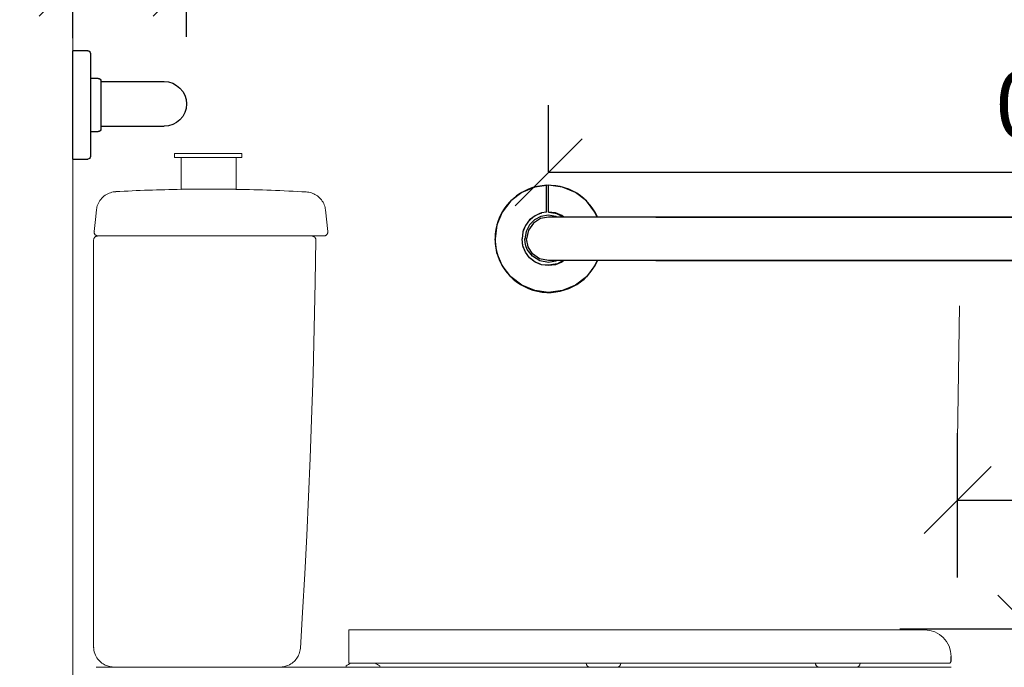
# Model space of a CAD drawing. Units: inches. Extents: x 725 to 1075, y 30 to 190.
# Drawn here: x 943 to 944, y 87 to 88 of the extents above; entities that cross this region are included whole.
import ezdxf

# ---------------------------------------------------------------- set-up
doc = ezdxf.new("R2010")
doc.units = ezdxf.units.IN
doc.header["$LTSCALE"] = 2
doc.header["$MEASUREMENT"] = 0
doc.linetypes.add('DOT', pattern=[0.25, 0, -0.25])
doc.layers.add('02', color=2, linetype='Continuous')
doc.layers.add('AR-ALV', color=6, linetype='Continuous', lineweight=40)
doc.layers.add('AR-COT', color=1, linetype='Continuous', lineweight=9)
doc.styles.get("Standard").update_dxf_attribs({"font": 'arial.ttf'})
doc.dimstyles.new('Det - 1-25', dxfattribs={"dimtxt": 0.05, "dimasz": 0.05, "dimexe": 0.05, "dimexo": 0.05, "dimgap": 0.025, "dimtad": 2, "dimzin": 0, "dimdsep": 46, "dimtxsty": 'Standard', "dimblk": 'OBLIQUE', "dimcen": 0.05, "dimclrd": 256, "dimclre": 256, "dimclrt": 256, "dimazin": 0, "dimtfac": 1, "dimtofl": 0, "dimtmove": 0, "dimatfit": 3, "dimfxl": 1, "dimtfillclr": 4, "dimtolj": 1, "dimtzin": 0, "dimarcsym": 0})

# ---------------------------------------------------------------- blocks, each defined once
blk = doc.blocks.new('PDC1')
for points in [[(27.965, 78.865), (27, 78.466)], [(28.85, 78.982), (27.965, 78.865)], [(28.85, 76.982), (28.85, 78.982)], [(28.997, 77.002), (29, 79.002)], [(30.035, 78.865), (29, 79.002)], [(31, 78.466), (30.035, 78.865)], [(27, 78.466), (26.172, 77.83)], [(31.828, 77.83), (31, 78.466)], [(26.172, 77.83), (25.536, 77.002)], [(32.464, 77.002), (31.828, 77.83)], [(25.536, 77.002), (25.136, 76.037)], [(27.986, 76.723), (27.586, 76.416)], [(27.819, 76.594), (27.6, 76.385)], [(27.986, 76.723), (27.819, 76.594)], [(28.389, 76.511), (27.865, 76.178)], [(28.43, 76.669), (27.947, 76.42)], [(28.482, 76.933), (27.986, 76.723)], [(28.358, 76.882), (27.986, 76.723)], [(28.011, 76.699), (27.986, 76.723)], [(28.479, 76.893), (28.358, 76.882)], [(28.996, 76.627), (28.389, 76.511)], [(28.997, 76.761), (28.43, 76.669)], [(28.85, 76.982), (28.482, 76.933)], [(29.493, 76.893), (28.986, 76.959)], [(100.976, 76.627), (28.996, 76.627)], [(29.518, 76.933), (28.997, 77.002)], [(29.542, 76.669), (28.997, 76.761)], [(29.605, 76.859), (29.493, 76.893)], [(30, 76.734), (29.518, 76.933)], [(29.629, 76.624), (29.542, 76.669)], [(29.961, 76.699), (29.605, 76.859)], [(30.077, 76.624), (29.961, 76.699)], [(30.142, 76.624), (30, 76.734)], [(32.62, 76.624), (32.464, 77.002)], [(37.024, 76.627), (109.004, 76.627)], [(25.136, 76.037), (25, 75.002)], [(27.268, 76.002), (27.068, 75.519)], [(27.268, 76.002), (27.112, 75.624)], [(27.586, 76.416), (27.268, 76.002)], [(27.393, 76.165), (27.268, 76.002)], [(27.566, 76.038), (27.316, 75.555)], [(27.6, 76.385), (27.393, 76.165)], [(27.865, 76.178), (27.496, 75.654)], [(27.947, 76.42), (27.566, 76.038)], [(27.068, 75.519), (27.026, 74.999)], [(27.112, 75.624), (27.068, 75.519)], [(27.316, 75.555), (27.226, 74.999)], [(27.496, 75.654), (27.359, 74.999)], [(25.136, 73.966), (25, 75.002)], [(27.068, 74.484), (27.026, 74.999)], [(27.04, 74.698), (27.026, 74.999)], [(27.068, 74.484), (27.04, 74.698)], [(27.268, 74.002), (27.068, 74.484)], [(27.103, 74.4), (27.068, 74.484)], [(27.218, 74.122), (27.103, 74.4)], [(27.247, 74.73), (27.226, 74.999)], [(27.309, 74.467), (27.247, 74.73)], [(27.41, 74.216), (27.309, 74.467)], [(27.472, 74.404), (27.359, 74.999)], [(27.805, 73.881), (27.472, 74.404)], [(25.536, 73.002), (25.136, 73.966)], [(27.268, 74.002), (27.218, 74.122)], [(27.586, 73.587), (27.268, 74.002)], [(27.802, 73.697), (27.41, 74.216)], [(28, 73.269), (27.586, 73.587)], [(27.656, 73.534), (27.586, 73.587)], [(28.347, 73.359), (27.802, 73.697)], [(28.329, 73.512), (27.805, 73.881)], [(26.172, 72.173), (25.536, 73.002)], [(28, 73.269), (27.656, 73.534)], [(28.482, 73.07), (28, 73.269)], [(28.268, 73.158), (28, 73.269)], [(28.482, 73.07), (28.268, 73.158)], [(28.988, 73.373), (28.329, 73.512)], [(28.988, 73.239), (28.347, 73.359)], [(28.987, 73.039), (28.482, 73.07)], [(28.987, 73), (28.482, 73.07)], [(29.493, 73.106), (28.987, 73.039)], [(29.518, 73.07), (28.987, 73)], [(100.984, 73.373), (28.988, 73.373)], [(29.542, 73.329), (28.988, 73.239)], [(29.617, 73.111), (29.493, 73.106)], [(30, 73.269), (29.518, 73.07)], [(29.629, 73.374), (29.542, 73.329)], [(29.961, 73.3), (29.617, 73.111)], [(30.077, 73.374), (29.961, 73.3)], [(30.137, 73.374), (30, 73.269)], [(32.464, 73.002), (31.828, 72.173)], [(32.618, 73.374), (32.464, 73.002)], [(37.016, 73.373), (109.012, 73.373)], [(27, 71.537), (26.172, 72.173)], [(31.828, 72.173), (31, 71.537)], [(27.965, 71.138), (27, 71.537)], [(31, 71.537), (30.035, 71.138)], [(29, 71.002), (27.965, 71.138)], [(30.035, 71.138), (29, 71.002)]]:
    blk.add_lwpolyline(points)
blk.add_arc((29, 75), 4.002, 23.98688, 336.01312)
blk = doc.blocks.new('_Oblique')
at = {"color": 0, "linetype": 'ByBlock', "lineweight": -2}
blk.add_line((-0.5, -0.5), (0.5, 0.5), dxfattribs=at)
blk = doc.blocks.new('*D627')
at = {"layer": 'AR-COT', "lineweight": -2, "transparency": 16777216}
for p, q in [((943.99373, 87.10397), (944.14202, 87.10397)), ((944.09202, 86.64518), (944.09202, 87.10397)), ((944.00134, 86.64518), (944.14202, 86.64518))]:
    blk.add_line(p, q, dxfattribs=at)
at = {"layer": 'Defpoints', "color": 0, "transparency": 16777216}
for p in [(943.94373, 87.10397), (944.09202, 87.10397), (943.95134, 86.64518)]:
    blk.add_point(p, dxfattribs=at)
at = {"layer": 'AR-COT', "lineweight": -2, "transparency": 16777216, "xscale": 0.05, "yscale": 0.05, "zscale": 0.05}
for p, rotation in [((944.09202, 87.10397), 90), ((944.09202, 86.64518), 270)]:
    blk.add_blockref('_Oblique', p, dxfattribs=dict(at, rotation=rotation))
at = {"layer": 'AR-COT', "transparency": 16777216, "insert": (944.22602, 86.87458), "char_height": 0.05, "attachment_point": 5, "rotation": 90}
blk.add_mtext('\\A1;Altura máx \\Pcom assento\\P0.46 m', dxfattribs=at)
blk = doc.blocks.new('A$C6A725720')
for p, q in [((0.02456, 0.0211), (0.02456, 0.06828)), ((0.058, 0.0211), (0.058, 0.06828)), ((0.02065, 0.0132), (0.02065, 0.0191)), ((0.0405, 0.0211), (0.02265, 0.0211)), ((0.05835, 0.0211), (0.0405, 0.0211)), ((0.06035, 0.0191), (0.06035, 0.0132)), ((0, 0), (0, 0.0112)), ((0.0405, 0.0132), (0.002, 0.0132)), ((0.079, 0.0132), (0.0405, 0.0132)), ((0.081, 0.0112), (0.081, 0)), ((0, 0), (0.0405, 0)), ((0.0405, 0), (0.081, 0))]:
    blk.add_line(p, q)
for centre, radius, start, end in [((0.04128, 0.06828), 0.01672, 0, 180), ((0.02265, 0.0191), 0.002, 90, 180), ((0.05835, 0.0191), 0.002, 0, 90), ((0.002, 0.0112), 0.002, 90, 180), ((0.079, 0.0112), 0.002, 0, 90)]:
    blk.add_arc(centre, radius, start, end)
blk = doc.blocks.new('*D617')
at = {"layer": 'AR-COT', "lineweight": -2, "transparency": 16777216}
for p, q in [((944.33781, 87.32891), (944.33781, 87.15009)), ((944.03691, 87.14217), (944.03691, 87.25009)), ((944.03691, 87.20009), (944.33781, 87.20009))]:
    blk.add_line(p, q, dxfattribs=at)
at = {"layer": 'Defpoints', "color": 0, "transparency": 16777216}
for p in [(944.33781, 87.37891), (944.33781, 87.20009), (944.03691, 87.09217)]:
    blk.add_point(p, dxfattribs=at)
at = {"layer": 'AR-COT', "lineweight": -2, "transparency": 16777216, "xscale": 0.05, "yscale": 0.05, "zscale": 0.05, "rotation": 180}
blk.add_blockref('_Oblique', (944.03691, 87.20009), dxfattribs=at)
at = {"layer": 'AR-COT', "lineweight": -2, "transparency": 16777216, "xscale": 0.05, "yscale": 0.05, "zscale": 0.05}
blk.add_blockref('_Oblique', (944.33781, 87.20009), dxfattribs=at)
at = {"layer": 'AR-COT', "transparency": 16777216, "insert": (944.18736, 87.25064), "char_height": 0.05, "attachment_point": 5}
blk.add_mtext('\\A1;0.30', dxfattribs=at)
blk = doc.blocks.new('*D642')
at = {"layer": 'AR-COT', "lineweight": -2, "transparency": 16777216}
for p, q in [((943.37576, 87.54518), (943.37576, 87.63657)), ((943.46076, 87.54596), (943.46076, 87.63657)), ((943.37576, 87.58657), (943.46076, 87.58657))]:
    blk.add_line(p, q, dxfattribs=at)
at = {"layer": 'Defpoints', "color": 0, "transparency": 16777216}
for p in [(943.46076, 87.58657), (943.37576, 87.49518), (943.46076, 87.49596)]:
    blk.add_point(p, dxfattribs=at)
at = {"layer": 'AR-COT', "lineweight": -2, "transparency": 16777216, "xscale": 0.05, "yscale": 0.05, "zscale": 0.05, "rotation": 180}
blk.add_blockref('_Oblique', (943.37576, 87.58657), dxfattribs=at)
at = {"layer": 'AR-COT', "lineweight": -2, "transparency": 16777216, "xscale": 0.05, "yscale": 0.05, "zscale": 0.05}
blk.add_blockref('_Oblique', (943.46076, 87.58657), dxfattribs=at)
at = {"layer": 'AR-COT', "transparency": 16777216, "insert": (943.41826, 87.6371), "char_height": 0.05, "attachment_point": 5}
blk.add_mtext('\\A1;0.11', dxfattribs=at)
blk = doc.blocks.new('*D643')
at = {"layer": 'AR-COT', "lineweight": -2, "transparency": 16777216}
for p, q in [((943.7313, 87.44518), (943.7313, 87.49492)), ((944.5313, 87.44518), (944.5313, 87.49492)), ((943.7313, 87.44492), (944.5313, 87.44492))]:
    blk.add_line(p, q, dxfattribs=at)
at = {"layer": 'Defpoints', "color": 0, "transparency": 16777216}
for p in [(944.5313, 87.44492), (943.7313, 87.39518), (944.5313, 87.39518)]:
    blk.add_point(p, dxfattribs=at)
at = {"layer": 'AR-COT', "lineweight": -2, "transparency": 16777216, "xscale": 0.05, "yscale": 0.05, "zscale": 0.05, "rotation": 180}
blk.add_blockref('_Oblique', (943.7313, 87.44492), dxfattribs=at)
at = {"layer": 'AR-COT', "lineweight": -2, "transparency": 16777216, "xscale": 0.05, "yscale": 0.05, "zscale": 0.05}
blk.add_blockref('_Oblique', (944.5313, 87.44492), dxfattribs=at)
at = {"layer": 'AR-COT', "transparency": 16777216, "insert": (944.1313, 87.49545), "char_height": 0.05, "attachment_point": 5}
blk.add_mtext('\\A1;0.80', dxfattribs=at)
blk = doc.blocks.new('A$C1B7530E3')
at = {"layer": 'AR-COT', "color": 251, "true_color": 0x636466}
for p, q in [((0.06665, 0.81377), (0.06171, 0.81377)), ((0.06171, 0.81377), (0.06171, 0.81075)), ((0.06171, 0.81075), (0.112, 0.81075)), ((0.08724, 0.81377), (0.06665, 0.81377)), ((0.06665, 0.81075), (0.06665, 0.78699)), ((0.10783, 0.81377), (0.08724, 0.81377)), ((0.112, 0.81377), (0.10783, 0.81377)), ((0.10783, 0.78699), (0.10783, 0.81075)), ((0.112, 0.81075), (0.112, 0.81377)), ((0.00166, 0.75546), (0.00287, 0.76661)), ((0.00287, 0.76661), (0.00343, 0.77183)), ((0.17629, 0.75546), (0.17454, 0.77163)), ((0.00439, 0.75215), (0.00551, 0.75215)), ((0.0375, 0.75215), (0.00551, 0.75215)), ((0.10777, 0.75215), (0.0375, 0.75215)), ((0.15915, 0.75215), (0.10777, 0.75215)), ((0.17321, 0.75215), (0.15915, 0.75215)), ((0.0013, 0.74923), (0.0013, 0.74915)), ((0.0013, 0.44515), (0.0013, 0.74915)), ((0.19209, 0.438), (0.19209, 0.458)), ((0.19209, 0.458), (0.32373, 0.458)), ((0.32373, 0.458), (0.45802, 0.458)), ((0.45802, 0.458), (0.58575, 0.458)), ((0.58575, 0.458), (0.6174, 0.458)), ((0.6174, 0.458), (0.62182, 0.458)), ((0.62201, 0.458), (0.62182, 0.458)), ((0.00139, 0.44499), (0.00142, 0.44497)), ((0.19209, 0.4345), (0.19209, 0.438)), ((0.19209, 0.433), (0.19209, 0.4345)), ((0.64178, 0.4345), (0.64178, 0.438)), ((0.64178, 0.438), (0.64201, 0.438)), ((0.64201, 0.4345), (0.64178, 0.4345)), ((0.64201, 0.4345), (0.64201, 0.438)), ((0.01355, 0.43), (0.00317, 0.43)), ((0.0343, 0.43), (0.01355, 0.43)), ((0.01675, 0.43015), (0.01606, 0.43017)), ((0.02704, 0.43015), (0.01675, 0.43015)), ((0.09913, 0.43015), (0.02704, 0.43015)), ((0.06938, 0.43), (0.0343, 0.43)), ((0.27027, 0.43), (0.06938, 0.43)), ((0.13264, 0.43015), (0.09913, 0.43015)), ((0.14037, 0.43015), (0.13264, 0.43015)), ((0.19002, 0.431), (0.19002, 0.43)), ((0.20851, 0.43), (0.19002, 0.43)), ((0.19209, 0.433), (0.19749, 0.433)), ((0.19749, 0.433), (0.19502, 0.433)), ((0.20549, 0.433), (0.19749, 0.433)), ((0.20549, 0.433), (0.31574, 0.433)), ((0.20877, 0.433), (0.20549, 0.433)), ((0.21502, 0.43), (0.20851, 0.43)), ((0.21502, 0.43), (0.21502, 0.431)), ((0.31574, 0.433), (0.22532, 0.433)), ((0.31348, 0.43), (0.27027, 0.43)), ((0.4147, 0.43), (0.31348, 0.43)), ((0.31574, 0.433), (0.46154, 0.433)), ((0.39216, 0.43), (0.37239, 0.43)), ((0.60773, 0.43), (0.4147, 0.43)), ((0.46154, 0.433), (0.59953, 0.433)), ((0.55609, 0.43), (0.54376, 0.43)), ((0.57103, 0.43), (0.55609, 0.43)), ((0.59953, 0.433), (0.63534, 0.433)), ((0.6418, 0.43), (0.60773, 0.43)), ((0.63534, 0.433), (0.64029, 0.433)), ((0.64029, 0.433), (0.64051, 0.433))]:
    blk.add_line(p, q, dxfattribs=at)
for points in [[(0.01791, 0.78524, 0), (0.0169, 0.78515, 0), (0.01588, 0.785, 0), (0.01485, 0.78477, 0), (0.01383, 0.78447, 0), (0.01281, 0.78409, 0), (0.0118, 0.78364, 0), (0.01083, 0.78312, 0), (0.00988, 0.78252, 0), (0.00898, 0.78185, 0), (0.00814, 0.78112, 0), (0.00734, 0.78033, 0), (0.00662, 0.77949, 0), (0.00596, 0.77861, 0), (0.00537, 0.77768, 0), (0.00486, 0.77673, 0), (0.00442, 0.77576, 0), (0.00406, 0.77478, 0), (0.00378, 0.77379, 0), (0.00357, 0.77281, 0), (0.00343, 0.77183, 0)], [(0.06665, 0.78699, 0), (0.06672, 0.78699, 0), (0.06692, 0.787, 0), (0.06727, 0.787, 0), (0.06776, 0.787, 0), (0.06836, 0.78701, 0), (0.06909, 0.78701, 0), (0.06995, 0.78702, 0), (0.07094, 0.78703, 0), (0.07202, 0.78703, 0), (0.07319, 0.78704, 0), (0.07449, 0.78705, 0), (0.07588, 0.78705, 0), (0.07734, 0.78706, 0), (0.07886, 0.78707, 0), (0.08048, 0.78707, 0), (0.08215, 0.78708, 0), (0.0834, 0.78708, 0), (0.08466, 0.78708, 0), (0.08595, 0.78708, 0), (0.08724, 0.78708, 0)], [(0.08724, 0.78708, 0), (0.08899, 0.78708, 0), (0.09073, 0.78708, 0), (0.09249, 0.78708, 0), (0.09421, 0.78707, 0), (0.09584, 0.78707, 0), (0.09741, 0.78706, 0), (0.09844, 0.78705, 0), (0.09944, 0.78705, 0), (0.1004, 0.78704, 0), (0.10169, 0.78704, 0), (0.10289, 0.78703, 0), (0.10365, 0.78702, 0), (0.10435, 0.78702, 0), (0.10499, 0.78702, 0), (0.1058, 0.78701, 0), (0.10648, 0.787, 0), (0.10687, 0.787, 0), (0.10719, 0.787, 0), (0.10745, 0.787, 0), (0.10762, 0.78699, 0), (0.10774, 0.78699, 0), (0.10781, 0.78699, 0), (0.10783, 0.78699, 0)], [(0.16576, 0.78364, 0), (0.16519, 0.78388, 0), (0.16418, 0.78426, 0), (0.16315, 0.78456, 0), (0.16213, 0.78479, 0), (0.16111, 0.78495, 0), (0.1601, 0.78504, 0)], [(0.17454, 0.77164, 0), (0.1744, 0.77258, 0), (0.1742, 0.77353, 0), (0.17394, 0.77448, 0), (0.1736, 0.77543, 0), (0.17319, 0.77637, 0), (0.17271, 0.7773, 0), (0.17216, 0.7782, 0), (0.17154, 0.77906, 0), (0.17085, 0.77989, 0), (0.1701, 0.78067, 0), (0.1693, 0.78139, 0), (0.16845, 0.78206, 0), (0.16756, 0.78267, 0), (0.16663, 0.78321, 0), (0.16576, 0.78364, 0)], [(0.00184, 0.75549, 0), (0.00169, 0.75534, 0), (0.00164, 0.75518, 0)], [(0.00439, 0.75217, 0), (0.00439, 0.75217, 0), (0.00421, 0.75219, 0), (0.00402, 0.75223, 0), (0.00382, 0.75228, 0), (0.00365, 0.75234, 0), (0.00348, 0.75241, 0), (0.0033, 0.75249, 0), (0.00313, 0.75259, 0), (0.00295, 0.7527, 0), (0.00278, 0.75283, 0), (0.00261, 0.75297, 0), (0.00245, 0.75313, 0), (0.00229, 0.75331, 0), (0.00218, 0.75346, 0), (0.00208, 0.75361, 0), (0.00199, 0.75377, 0), (0.00191, 0.75394, 0), (0.00183, 0.75412, 0), (0.00177, 0.7543, 0), (0.00172, 0.75449, 0), (0.00168, 0.75468, 0), (0.00166, 0.75487, 0), (0.00165, 0.75507, 0), (0.00164, 0.75518, 0)], [(0.00225, 0.75131, 0), (0.0024, 0.75145, 0), (0.00256, 0.75157, 0), (0.00276, 0.7517, 0), (0.00296, 0.75181, 0), (0.00316, 0.7519, 0), (0.00335, 0.75197, 0), (0.00354, 0.75203, 0), (0.00377, 0.75209, 0), (0.00399, 0.75212, 0), (0.0042, 0.75214, 0), (0.00439, 0.75215, 0)], [(0.16729, 0.74953, 0), (0.16725, 0.74976, 0), (0.1672, 0.74997, 0), (0.16713, 0.75017, 0), (0.16705, 0.75036, 0), (0.16697, 0.75053, 0), (0.16688, 0.75068, 0), (0.16679, 0.75081, 0), (0.16671, 0.75093, 0), (0.16663, 0.75104, 0), (0.16655, 0.75112, 0), (0.16648, 0.7512, 0), (0.16641, 0.75127, 0), (0.16636, 0.75132, 0), (0.1663, 0.75137, 0), (0.16623, 0.75143, 0), (0.16617, 0.75148, 0), (0.16609, 0.75154, 0), (0.16599, 0.75161, 0), (0.16587, 0.75169, 0), (0.16575, 0.75176, 0), (0.16562, 0.75183, 0), (0.16542, 0.75192, 0), (0.16521, 0.75199, 0), (0.16498, 0.75206, 0), (0.16474, 0.75211, 0), (0.16449, 0.75214, 0), (0.16422, 0.75215, 0)], [(0.17321, 0.75215, 0), (0.1734, 0.75216, 0), (0.17358, 0.75217, 0), (0.17375, 0.7522, 0), (0.1739, 0.75223, 0), (0.17405, 0.75226, 0), (0.17416, 0.75229, 0), (0.17426, 0.75233, 0), (0.17436, 0.75236, 0), (0.1744, 0.75238, 0), (0.17443, 0.75239, 0), (0.17447, 0.75241, 0), (0.1745, 0.75242, 0), (0.17454, 0.75244, 0), (0.17457, 0.75245, 0), (0.1746, 0.75247, 0), (0.1747, 0.75252, 0), (0.17479, 0.75257, 0), (0.17488, 0.75263, 0), (0.17498, 0.75269, 0), (0.17516, 0.75282, 0), (0.17534, 0.75297, 0), (0.17543, 0.75306, 0), (0.17553, 0.75316, 0), (0.17562, 0.75326, 0), (0.17571, 0.75339, 0), (0.17581, 0.75353, 0), (0.17591, 0.75369, 0), (0.17601, 0.75387, 0), (0.17609, 0.75405, 0), (0.17615, 0.75423, 0), (0.17621, 0.75442, 0), (0.17626, 0.75462, 0), (0.17628, 0.75483, 0), (0.1763, 0.75503, 0), (0.1763, 0.75524, 0), (0.17629, 0.75546, 0)], [(0.15578, 0.44424, 0), (0.15742, 0.47085, 0), (0.15906, 0.4997, 0), (0.16056, 0.52856, 0), (0.16192, 0.55743, 0), (0.16313, 0.58631, 0), (0.1642, 0.61519, 0), (0.16528, 0.64923, 0), (0.16615, 0.68328, 0), (0.16683, 0.71734, 0), (0.16729, 0.74956, 0)], [(0.0013, 0.44515, 0), (0.00136, 0.44503, 0), (0.00139, 0.44499, 0)], [(0.00143, 0.44496, 0), (0.00134, 0.44489, 0), (0.00131, 0.44482, 0)], [(0.01606, 0.43017, 0), (0.01596, 0.43017, 0), (0.01513, 0.43023, 0), (0.01426, 0.43035, 0), (0.01336, 0.43052, 0), (0.01242, 0.43075, 0), (0.01162, 0.431, 0), (0.01081, 0.4313, 0), (0.00998, 0.43167, 0), (0.00914, 0.43209, 0), (0.00831, 0.43259, 0), (0.00748, 0.43315, 0), (0.00667, 0.43379, 0), (0.00587, 0.4345, 0), (0.00511, 0.43529, 0), (0.00439, 0.43615, 0), (0.00372, 0.43709, 0), (0.00312, 0.43809, 0), (0.00259, 0.43916, 0), (0.00214, 0.44029, 0), (0.00178, 0.44146, 0), (0.00152, 0.44267, 0), (0.00136, 0.4439, 0), (0.00131, 0.44482, 0)], [(0.14037, 0.43015, 0), (0.14097, 0.43016, 0), (0.14153, 0.43019, 0), (0.14205, 0.43024, 0), (0.14229, 0.43027, 0), (0.14252, 0.4303, 0), (0.14274, 0.43033, 0), (0.14294, 0.43036, 0), (0.14313, 0.43039, 0), (0.14331, 0.43043, 0), (0.14399, 0.43057, 0), (0.14468, 0.43075, 0), (0.14539, 0.43097, 0), (0.14649, 0.43138, 0), (0.14761, 0.4319, 0), (0.14869, 0.43252, 0), (0.14971, 0.4332, 0), (0.15047, 0.4338, 0), (0.15118, 0.43444, 0), (0.15183, 0.4351, 0), (0.15249, 0.43586, 0), (0.1532, 0.4368, 0), (0.15364, 0.43748, 0), (0.15408, 0.43824, 0), (0.15449, 0.43908, 0), (0.15487, 0.43999, 0), (0.1552, 0.44097, 0), (0.15547, 0.44201, 0), (0.15567, 0.4431, 0), (0.15578, 0.44424, 0)], [(0.64029, 0.433, 0), (0.64055, 0.43302, 0), (0.6408, 0.43309, 0), (0.64104, 0.4332, 0), (0.64125, 0.43335, 0), (0.64143, 0.43354, 0), (0.64158, 0.43375, 0), (0.64169, 0.43399, 0), (0.64176, 0.43424, 0), (0.64178, 0.4345, 0)], [(0.54063, 0.433, 0), (0.54064, 0.43275, 0), (0.54067, 0.43251, 0), (0.54072, 0.43228, 0), (0.54079, 0.43205, 0), (0.54087, 0.43183, 0), (0.54098, 0.43162, 0), (0.5411, 0.43141, 0), (0.54124, 0.43122, 0), (0.54139, 0.43103, 0), (0.54156, 0.43086, 0), (0.54175, 0.4307, 0), (0.54195, 0.43055, 0), (0.54216, 0.43042, 0), (0.54238, 0.4303, 0), (0.54262, 0.4302, 0), (0.54287, 0.43012, 0), (0.54313, 0.43006, 0), (0.54339, 0.43002, 0), (0.54366, 0.43, 0), (0.54376, 0.43, 0)], [(0.64199, 0.43, 0), (0.6418, 0.43, 0)]]:
    blk.add_polyline3d(points, dxfattribs=at)
for centre, radius, start, end in [((0.08724, -0.46483), 1.252, 90.94219, 93.17416), ((0.08725, -0.46482), 1.25198, 86.66391, 89.05783), ((0.00426, 0.74914), 0.00296, 151.16451, 156.95671), ((0.00456, 0.75515), 0.00291, 173.82318, 179.41344), ((0.0018, 0.7551), 0.000393, 89.94964, 110.9076), ((0.0043, 0.74911), 0.003, 133.1069, 151.11476), ((0.00473, 0.75533), 0.00318, 263.83166, 270.00039), ((0.00423, 0.74915), 0.00293, 156.92161, 178.42942), ((0.62201, 0.438), 0.02, 0, 90), ((0.64051, 0.4345), 0.0015, 270, 0), ((0.20252, 0.41347), 0.02153, 114.90644, 125.505), ((0.20252, 0.41347), 0.02153, 54.50618, 65.06756), ((0.37239, 0.433), 0.003, 180, 270), ((0.39216, 0.433), 0.003, 270, 0), ((0.57103, 0.433), 0.003, 270, 0)]:
    blk.add_arc(centre, radius, start, end, dxfattribs=at)
blk = doc.blocks.new('*D625')
at = {"layer": 'AR-COT', "lineweight": -2, "transparency": 16777216}
for p, q in [((943.32576, 87.49518), (943.14199, 87.49518)), ((943.19199, 86.64518), (943.19199, 87.49518)), ((943.22576, 86.64518), (943.14199, 86.64518))]:
    blk.add_line(p, q, dxfattribs=at)
at = {"layer": 'Defpoints', "color": 0, "transparency": 16777216}
for p in [(943.19199, 87.49518), (943.37576, 87.49518), (943.27576, 86.64518)]:
    blk.add_point(p, dxfattribs=at)
at = {"layer": 'AR-COT', "lineweight": -2, "transparency": 16777216, "xscale": 0.05, "yscale": 0.05, "zscale": 0.05}
for p, rotation in [((943.19199, 87.49518), 90), ((943.19199, 86.64518), 270)]:
    blk.add_blockref('_Oblique', p, dxfattribs=dict(at, rotation=rotation))
at = {"layer": 'AR-COT', "transparency": 16777216, "insert": (943.05724, 87.07018), "char_height": 0.05, "attachment_point": 5, "rotation": 90}
blk.add_mtext('\\A1;Máx. 0.89 m\\PConforme Figura 107\\PNBR 9050/15', dxfattribs=at)

msp = doc.modelspace()

# ---------------------------------------------------------------- linework, layer by layer
at = {"layer": 'AR-COT', "color": 251, "true_color": 0x636466}
msp.add_line((943.37576, 89.64518), (943.37576, 86.64518), dxfattribs=at)
at = {"layer": 'AR-COT', "color": 251, "linetype": 'DOT', "true_color": 0x636466}
msp.add_line((944.02779, 86.64518), (944.04755, 87.95232), dxfattribs=at)

# ---------------------------------------------------------------- block references
at = {"layer": '02', "extrusion": (0, 0, -1), "zscale": -1, "rotation": 90}
msp.add_blockref('A$C6A725720', (-943.37576, 87.45468), dxfattribs=at)
at = {"layer": '02', "xscale": 0.01, "yscale": 0.01, "zscale": 0.01}
msp.add_blockref('PDC1', (943.4413, 86.64518), dxfattribs=at)
at = {"layer": 'AR-ALV', "ltscale": 0.1}
msp.add_blockref('A$C1B7530E3', (943.39008, 86.64518), dxfattribs=at)

# ---------------------------------------------------------------- dimensions: what is measured, and where the dimension line sits
at = {"layer": 'AR-COT'}
dim = msp.add_linear_dim(base=(943.46076, 87.58657), p1=(943.37576, 87.49518), p2=(943.46076, 87.49596), text='0.11', dimstyle='Det - 1-25', dxfattribs=at)
dim.commit()
dim.dimension.update_dxf_attribs({"geometry": '*D642', "text_midpoint": (943.41826, 87.58657), "dimtype": 160})
dim = msp.add_linear_dim(base=(944.5313, 87.44492), p1=(943.7313, 87.39518), p2=(944.5313, 87.39518), dimstyle='Det - 1-25', override={"dimtmove": 1}, dxfattribs=at)
dim.commit()
dim.dimension.update_dxf_attribs({"geometry": '*D643', "text_midpoint": (944.1313, 87.49545)})
for base, p1, p2, text, picture, middle in [((943.19199, 87.49518), (943.27576, 86.64518), (943.37576, 87.49518), 'Máx. 0.89 m\\PConforme Figura 107\\PNBR 9050/15', '*D625', (943.19199, 87.07018)), ((944.09202, 87.10397), (943.95134, 86.64518), (943.94373, 87.10397), 'Altura máx \\Pcom assento\\P<> m', '*D627', (944.09202, 86.87458))]:
    dim = msp.add_linear_dim(base=base, p1=p1, p2=p2, angle=90, text=text, dimstyle='Det - 1-25', dxfattribs=at)
    dim.commit()
    dim.dimension.update_dxf_attribs({"geometry": picture, "text_midpoint": middle, "dimtype": 160})
dim = msp.add_linear_dim(base=(944.33781, 87.20009), p1=(944.03691, 87.09217), p2=(944.33781, 87.37891), dimstyle='Det - 1-25', dxfattribs=at)
dim.commit()
dim.dimension.update_dxf_attribs({"geometry": '*D617', "text_midpoint": (944.18736, 87.20009), "dimtype": 160})

doc.saveas('drawing.dxf')
